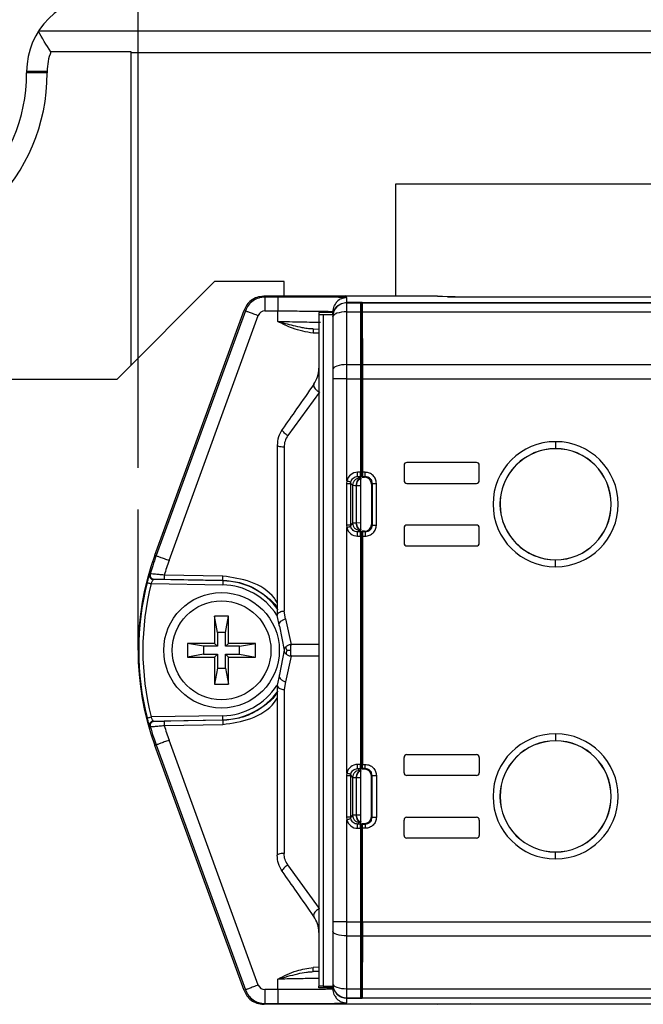
# Model space of a CAD drawing. Extents: x 74 to 1983, y 223 to 1303.
# Drawn here: x 1028 to 1103, y 667 to 785 of the extents above; entities that cross this region are included whole.
import ezdxf

# ---------------------------------------------------------------- set-up
doc = ezdxf.new("R2010")
doc.units = 0
doc.header["$LTSCALE"] = 5
doc.layers.get('0').update_dxf_attribs({"linetype": 'CONTINUOUS'})
doc.styles.add('SLDTEXTSTYLE0', font='TXT', dxfattribs={"width": 0.75})
doc.dimstyles.new('SLDDIMSTYLE1', dxfattribs={"dimtxt": 17.5, "dimasz": 30, "dimexe": 0, "dimexo": 0.0625, "dimgap": 4.375, "dimtad": 1, "dimlfac": 0.6, "dimrnd": 1e-09, "dimzin": 12, "dimtxsty": 'SLDTEXTSTYLE0', "dimblk1": 'CLOSED', "dimblk2": 'CLOSED', "dimsah": 1, "dimcen": 0.09, "dimazin": 3, "dimtfac": 1, "dimtofl": 0, "dimtmove": 0, "dimatfit": 3, "dimtolj": 1, "dimtzin": 12})
doc.dimstyles.new('SLDDIMSTYLE2', dxfattribs={"dimtxt": 17.5, "dimasz": 30, "dimexe": 0, "dimexo": 0.0625, "dimgap": 4.375, "dimtad": 1, "dimlfac": 0.6, "dimrnd": 1e-09, "dimzin": 12, "dimtxsty": 'SLDTEXTSTYLE0', "dimblk1": 'CLOSED', "dimblk2": 'CLOSED', "dimsah": 1, "dimcen": 0.09, "dimazin": 3, "dimtfac": 1, "dimtmove": 0, "dimatfit": 3, "dimtolj": 1, "dimtzin": 12})

# ---------------------------------------------------------------- blocks, each defined once
blk = doc.blocks.new('_CLOSED')
at = {"color": 0, "linetype": 'BYBLOCK'}
for p, q in [((-1, 0.166667), (0, 0)), ((-1, 0.166667), (-1, -0.166667)), ((0, 0), (-1, -0.166667)), ((0, 0), (-1, 0))]:
    blk.add_line(p, q, dxfattribs=at)
blk = doc.blocks.new('_D_1')
at = {"color": 7, "linetype": 'CONTINUOUS'}
for p, q in [((1042.52, 731.58), (1042.52, 828.47)), ((1182.52, 730.35), (1182.52, 828.47)), ((1182.52, 823.47), (1042.52, 823.47))]:
    blk.add_line(p, q, dxfattribs=at)
at = {"color": 7, "linetype": 'CONTINUOUS', "xscale": 30, "yscale": 30, "rotation": 180.0000000000009}
blk.add_blockref('_CLOSED', (1042.52, 823.47), dxfattribs=at)
at = {"color": 7, "linetype": 'CONTINUOUS', "xscale": 30, "yscale": 30}
blk.add_blockref('_CLOSED', (1182.52, 823.47), dxfattribs=at)
at = {"color": 7, "linetype": 'CONTINUOUS', "insert": (1100.39, 846.03), "char_height": 17.5, "attachment_point": 1, "style": 'SLDTEXTSTYLE0'}
blk.add_mtext('84', dxfattribs=at)
blk = doc.blocks.new('_D_2')
at = {"color": 7, "linetype": 'CONTINUOUS'}
for p, q in [((1009.18, 817), (1009.18, 828.47)), ((1042.52, 731.58), (1042.52, 828.47)), ((1009.18, 823.47), (948.16, 823.47)), ((1042.52, 823.47), (1009.18, 823.47)), ((1042.52, 823.47), (1102.52, 823.47))]:
    blk.add_line(p, q, dxfattribs=at)
at = {"color": 7, "linetype": 'CONTINUOUS', "xscale": 30, "yscale": 30}
blk.add_blockref('_CLOSED', (1009.18, 823.47), dxfattribs=at)
at = {"color": 7, "linetype": 'CONTINUOUS', "xscale": 30, "yscale": 30, "rotation": 180.0000000000009}
blk.add_blockref('_CLOSED', (1042.52, 823.47), dxfattribs=at)
at = {"color": 7, "linetype": 'CONTINUOUS', "insert": (948.16, 846.03), "char_height": 17.5, "attachment_point": 1, "style": 'SLDTEXTSTYLE0'}
blk.add_mtext('20', dxfattribs=at)

msp = doc.modelspace()

# ---------------------------------------------------------------- linework, layer by layer
at = {"color": 7, "linetype": 'CONTINUOUS'}
for p, q in [((1432.777, 783.871), (1030.593, 783.871)), ((1041.685, 781.413), (1032.089, 781.413)), ((1041.685, 743.871), (1041.685, 781.413)), ((1041.685, 781.311), (1205.851, 781.311)), ((1029.185, 779.038), (1029.185, 778.871)), ((1031.643, 779.038), (1029.185, 779.038)), ((1031.643, 778.871), (1029.185, 778.871)), ((1031.643, 779.038), (1031.643, 778.871)), ((1073.351, 765.538), (1073.351, 752.113)), ((1411.685, 765.538), (1073.351, 765.538)), ((1040.018, 742.205), (1051.685, 753.871)), ((1060.018, 753.871), (1051.685, 753.871)), ((1060.018, 752.113), (1060.018, 753.871)), ((1057.721, 752.025), (1057.565, 752.113)), ((1078.382, 752.113), (1057.565, 752.113)), ((1059.257, 752.024), (1057.721, 752.025)), ((1067.518, 751.371), (1067.518, 751.952)), ((1069.185, 751.371), (1067.518, 751.371)), ((1067.518, 751.34), (1067.518, 751.371)), ((1069.185, 751.371), (1069.177, 751.34)), ((1069.185, 751.371), (1069.185, 730.451)), ((1069.351, 751.371), (1069.185, 751.371)), ((1069.351, 751.371), (1069.351, 730.451)), ((1069.351, 751.371), (1069.359, 751.34)), ((1069.351, 751.371), (1155.685, 751.371)), ((1079.558, 752.055), (1078.382, 752.113)), ((1078.382, 752.113), (1082.275, 752.04)), ((1079.558, 752.055), (1079.851, 752.04)), ((1080.493, 752.04), (1079.558, 752.055)), ((1079.851, 752.04), (1138.518, 752.04)), ((1044.528, 721.105), (1055.216, 750.468)), ((1055.372, 750.38), (1044.693, 721.045)), ((1055.216, 750.468), (1055.372, 750.38)), ((1057.707, 750.358), (1059.243, 750.358)), ((1059.243, 749.103), (1059.243, 750.358)), ((1065.709, 750.298), (1065.851, 750.285)), ((1065.851, 750.285), (1065.851, 750.154)), ((1067.518, 751.34), (1069.177, 751.34)), ((1067.518, 750.245), (1067.518, 751.34)), ((1067.518, 750.245), (1069.164, 750.245)), ((1067.518, 743.928), (1067.518, 750.245)), ((1069.164, 750.245), (1069.144, 743.928)), ((1069.359, 751.34), (1155.677, 751.34)), ((1069.372, 750.245), (1069.392, 743.928)), ((1069.372, 750.245), (1155.664, 750.245)), ((1046.245, 720.475), (1056.923, 749.81)), ((1064.185, 750.154), (1064.185, 749.925)), ((1065.851, 750.154), (1064.185, 750.154)), ((1064.185, 749.925), (1064.185, 669.484)), ((1064.685, 749.921), (1064.685, 669.489)), ((1064.685, 749.921), (1065.851, 749.921)), ((1065.851, 749.921), (1065.851, 750.154)), ((1065.851, 749.921), (1065.851, 749.705)), ((1065.851, 749.705), (1065.851, 749.675)), ((1065.851, 749.675), (1065.851, 743.358)), ((1063.492, 748.196), (1064.185, 748.183)), ((1064.185, 747.683), (1063.488, 747.696)), ((1065.851, 743.358), (1065.851, 742.218)), ((1067.518, 743.928), (1069.144, 743.928)), ((1067.518, 742.218), (1067.518, 743.928)), ((1069.144, 743.928), (1069.141, 742.218)), ((1069.392, 743.928), (1155.644, 743.928)), ((978.351, 742.205), (1040.018, 742.205)), ((1065.851, 742.218), (1065.851, 677.191)), ((1067.518, 742.218), (1065.851, 742.218)), ((1067.518, 730), (1067.518, 742.218)), ((1067.518, 742.218), (1069.141, 742.218)), ((1069.141, 742.218), (1069.141, 731.029)), ((1069.395, 742.218), (1069.395, 731.029)), ((1069.395, 742.218), (1155.641, 742.218)), ((1064.25, 740.64), (1060.456, 735.422)), ((1092.518, 734.697), (1092.518, 733.864)), ((1092.518, 733.852), (1092.518, 733.864)), ((1074.373, 731.871), (1074.373, 730.038)), ((1083.039, 732.205), (1074.706, 732.205)), ((1083.373, 730.038), (1083.373, 731.871)), ((1069.141, 731.029), (1068.816, 731.029)), ((1068.816, 730.529), (1069.145, 730.529)), ((1069.039, 730.306), (1068.816, 730.529)), ((1069.145, 730.529), (1069.185, 730.451)), ((1069.185, 723.959), (1069.185, 730.451)), ((1069.351, 730.451), (1069.391, 730.529)), ((1069.351, 730.451), (1069.641, 730.451)), ((1069.391, 730.529), (1069.72, 730.529)), ((1069.72, 731.029), (1069.395, 731.029)), ((1069.72, 730.529), (1069.641, 730.451)), ((1067.518, 730), (1067.468, 729.696)), ((1067.468, 729.696), (1067.468, 724.713)), ((1067.983, 729.696), (1068.005, 729.886)), ((1067.983, 724.713), (1067.983, 729.696)), ((1067.983, 729.696), (1068.206, 729.473)), ((1068.206, 729.473), (1068.206, 724.936)), ((1068.651, 729.463), (1068.694, 729.463)), ((1068.694, 724.946), (1068.694, 729.463)), ((1068.694, 729.463), (1069.185, 729.455)), ((1070.475, 729.618), (1070.553, 729.696)), ((1070.475, 729.618), (1070.475, 724.792)), ((1070.553, 729.696), (1070.553, 724.713)), ((1071.053, 724.713), (1071.053, 729.696)), ((1074.706, 729.705), (1083.039, 729.705)), ((1042.518, 709.705), (1042.518, 726.578)), ((1067.468, 724.713), (1067.518, 724.41)), ((1067.518, 695), (1067.518, 724.41)), ((1068.206, 724.936), (1067.983, 724.713)), ((1068.005, 724.523), (1067.983, 724.713)), ((1068.694, 724.946), (1068.651, 724.946)), ((1069.185, 724.955), (1068.694, 724.946)), ((1070.553, 724.713), (1070.475, 724.792)), ((1074.373, 724.371), (1074.373, 722.538)), ((1083.039, 724.705), (1074.706, 724.705)), ((1083.373, 722.538), (1083.373, 724.371)), ((1068.816, 723.88), (1069.039, 724.103)), ((1069.145, 723.88), (1068.816, 723.88)), ((1068.816, 723.38), (1069.141, 723.38)), ((1069.141, 723.38), (1069.141, 696.029)), ((1069.185, 723.959), (1069.145, 723.88)), ((1069.185, 723.959), (1069.185, 695.451)), ((1069.351, 723.958), (1069.351, 695.451)), ((1069.391, 723.88), (1069.351, 723.958)), ((1069.641, 723.958), (1069.351, 723.958)), ((1069.72, 723.88), (1069.391, 723.88)), ((1069.395, 723.38), (1069.395, 696.029)), ((1069.395, 723.38), (1069.72, 723.38)), ((1069.641, 723.958), (1069.72, 723.88)), ((1074.706, 722.205), (1083.039, 722.205)), ((1044.528, 721.105), (1044.693, 721.045)), ((1092.518, 720.557), (1092.518, 720.545)), ((1092.518, 719.712), (1092.518, 720.545)), ((1043.983, 718.862), (1043.889, 718.823)), ((1052.669, 718.591), (1045.661, 718.713)), ((1044.085, 717.691), (1052.655, 717.541)), ((1044.361, 718.186), (1044.455, 718.224)), ((1052.664, 718.041), (1044.361, 718.186)), ((1045.657, 718.213), (1052.664, 718.091)), ((1052.664, 718.041), (1052.655, 717.541)), ((1052.664, 718.041), (1052.664, 718.091)), ((1052.035, 711.854), (1051.685, 713.779)), ((1051.685, 713.779), (1051.685, 710.538)), ((1053.351, 713.779), (1051.685, 713.779)), ((1053.001, 711.854), (1053.351, 713.779)), ((1053.351, 710.538), (1053.351, 713.779)), ((1059.441, 712.589), (1059.185, 713.871)), ((1060.196, 713.48), (1060.004, 714.406)), ((1059.441, 712.589), (1060.018, 709.705)), ((1060.196, 713.48), (1060.838, 710.393)), ((1052.035, 711.854), (1052.035, 710.188)), ((1053.001, 711.854), (1052.035, 711.854)), ((1053.001, 710.188), (1053.001, 711.854)), ((1050.368, 710.188), (1048.444, 710.538)), ((1051.685, 710.538), (1048.444, 710.538)), ((1048.444, 710.538), (1048.444, 708.871)), ((1052.035, 710.188), (1050.368, 710.188)), ((1050.368, 710.188), (1050.368, 709.222)), ((1052.035, 710.188), (1051.685, 710.538)), ((1053.001, 710.188), (1053.351, 710.538)), ((1054.668, 710.188), (1053.001, 710.188)), ((1056.592, 710.538), (1053.351, 710.538)), ((1054.668, 710.188), (1056.592, 710.538)), ((1054.668, 709.222), (1054.668, 710.188)), ((1056.592, 708.871), (1056.592, 710.538)), ((1050.368, 709.222), (1048.444, 708.871)), ((1050.368, 709.222), (1052.035, 709.222)), ((1052.035, 709.222), (1051.685, 708.871)), ((1052.035, 709.222), (1052.035, 707.555)), ((1053.001, 707.555), (1053.001, 709.222)), ((1053.001, 709.222), (1053.351, 708.871)), ((1053.001, 709.222), (1054.668, 709.222)), ((1054.668, 709.222), (1056.592, 708.871)), ((1060.018, 709.705), (1059.441, 706.82)), ((1060.838, 709.017), (1060.196, 705.93)), ((1048.444, 708.871), (1051.685, 708.871)), ((1051.685, 708.871), (1051.685, 705.631)), ((1053.351, 705.631), (1053.351, 708.871)), ((1053.351, 708.871), (1056.592, 708.871)), ((1052.035, 707.555), (1051.685, 705.631)), ((1052.035, 707.555), (1053.001, 707.555)), ((1053.001, 707.555), (1053.351, 705.631)), ((1059.441, 706.82), (1059.185, 705.538)), ((1051.685, 705.631), (1053.351, 705.631)), ((1060.196, 705.93), (1060.004, 705.003)), ((1052.655, 701.868), (1044.085, 701.719)), ((1052.664, 701.368), (1052.655, 701.868)), ((1044.361, 701.223), (1052.664, 701.368)), ((1044.455, 701.185), (1044.361, 701.223)), ((1052.664, 701.318), (1045.657, 701.196)), ((1045.661, 700.696), (1052.669, 700.818)), ((1052.664, 701.368), (1052.664, 701.318)), ((1043.889, 700.586), (1043.983, 700.547)), ((1092.518, 699.697), (1092.518, 698.864)), ((1044.528, 698.304), (1044.693, 698.364)), ((1055.216, 668.941), (1044.528, 698.304)), ((1044.693, 698.364), (1055.372, 669.03)), ((1056.923, 669.6), (1046.245, 698.934)), ((1092.518, 698.852), (1092.518, 698.864)), ((1074.706, 697.205), (1083.039, 697.205)), ((1069.141, 696.029), (1068.816, 696.029)), ((1069.395, 696.029), (1069.72, 696.029)), ((1074.373, 695.038), (1074.373, 696.871)), ((1083.373, 696.871), (1083.373, 695.038)), ((1067.518, 695), (1067.468, 694.696)), ((1067.983, 694.696), (1068.005, 694.886)), ((1068.816, 695.529), (1069.145, 695.529)), ((1069.039, 695.306), (1068.816, 695.529)), ((1069.145, 695.529), (1069.185, 695.451)), ((1069.185, 688.959), (1069.185, 695.451)), ((1069.391, 695.529), (1069.351, 695.451)), ((1069.641, 695.451), (1069.351, 695.451)), ((1069.72, 695.529), (1069.391, 695.529)), ((1069.641, 695.451), (1069.72, 695.529)), ((1067.468, 694.696), (1067.468, 689.713)), ((1067.983, 689.713), (1067.983, 694.696)), ((1067.983, 694.696), (1068.206, 694.473)), ((1068.206, 694.473), (1068.206, 689.936)), ((1068.651, 694.463), (1068.694, 694.463)), ((1068.694, 689.946), (1068.694, 694.463)), ((1068.694, 694.463), (1069.185, 694.455)), ((1070.553, 694.696), (1070.475, 694.618)), ((1070.475, 689.792), (1070.475, 694.618)), ((1070.553, 689.713), (1070.553, 694.696)), ((1071.053, 694.696), (1071.053, 689.713)), ((1083.039, 694.705), (1074.706, 694.705)), ((1067.468, 689.713), (1067.518, 689.41)), ((1067.518, 677.191), (1067.518, 689.41)), ((1068.206, 689.936), (1067.983, 689.713)), ((1068.005, 689.523), (1067.983, 689.713)), ((1068.694, 689.946), (1068.651, 689.946)), ((1069.185, 689.955), (1068.694, 689.946)), ((1068.816, 688.88), (1069.039, 689.103)), ((1069.145, 688.88), (1068.816, 688.88)), ((1069.185, 688.959), (1069.145, 688.88)), ((1069.185, 688.959), (1069.185, 668.038)), ((1069.351, 688.958), (1069.391, 688.88)), ((1069.351, 688.958), (1069.351, 668.038)), ((1069.351, 688.958), (1069.641, 688.958)), ((1069.391, 688.88), (1069.72, 688.88)), ((1069.72, 688.88), (1069.641, 688.958)), ((1070.475, 689.792), (1070.553, 689.713)), ((1074.373, 687.538), (1074.373, 689.371)), ((1074.706, 689.705), (1083.039, 689.705)), ((1083.373, 689.371), (1083.373, 687.538)), ((1068.816, 688.38), (1069.141, 688.38)), ((1069.141, 688.38), (1069.141, 677.191)), ((1069.395, 677.191), (1069.395, 688.38)), ((1069.72, 688.38), (1069.395, 688.38)), ((1083.039, 687.205), (1074.706, 687.205)), ((1092.518, 685.557), (1092.518, 685.545)), ((1092.518, 684.712), (1092.518, 685.545)), ((1064.25, 678.769), (1060.456, 683.987)), ((1067.518, 677.191), (1065.851, 677.191)), ((1065.851, 677.191), (1065.851, 676.051)), ((1067.518, 677.191), (1069.141, 677.191)), ((1067.518, 675.481), (1067.518, 677.191)), ((1069.141, 677.191), (1069.144, 675.481)), ((1069.395, 677.191), (1155.641, 677.191)), ((1065.851, 676.051), (1065.851, 669.735)), ((1067.518, 675.481), (1069.144, 675.481)), ((1067.518, 669.165), (1067.518, 675.481)), ((1069.144, 675.481), (1069.164, 669.165)), ((1069.392, 675.481), (1069.372, 669.165)), ((1069.392, 675.481), (1155.644, 675.481)), ((1064.185, 671.726), (1063.488, 671.714)), ((1064.185, 671.226), (1063.492, 671.214)), ((1059.243, 669.051), (1059.243, 670.306)), ((1055.372, 669.03), (1055.216, 668.941)), ((1059.243, 669.051), (1057.707, 669.051)), ((1064.185, 669.255), (1064.185, 669.484)), ((1065.851, 669.255), (1064.185, 669.255)), ((1064.685, 669.489), (1065.851, 669.489)), ((1065.851, 669.124), (1065.709, 669.112)), ((1065.851, 669.735), (1065.851, 669.704)), ((1065.851, 669.704), (1065.851, 669.489)), ((1065.851, 669.255), (1065.851, 669.489)), ((1065.851, 669.255), (1065.851, 669.124)), ((1067.518, 669.165), (1069.164, 669.165)), ((1067.518, 668.069), (1067.518, 669.165)), ((1069.372, 669.165), (1155.664, 669.165)), ((1067.518, 668.069), (1069.177, 668.069)), ((1067.518, 668.038), (1067.518, 668.069)), ((1067.518, 668.038), (1069.185, 668.038)), ((1067.518, 667.458), (1067.518, 668.038)), ((1069.177, 668.069), (1069.185, 668.038)), ((1069.185, 668.038), (1069.351, 668.038)), ((1069.359, 668.069), (1069.351, 668.038)), ((1155.685, 668.038), (1069.351, 668.038)), ((1069.359, 668.069), (1155.677, 668.069)), ((1057.565, 667.296), (1057.721, 667.385)), ((1078.382, 667.296), (1057.565, 667.296)), ((1057.721, 667.385), (1059.257, 667.385)), ((1082.275, 667.369), (1078.382, 667.296)), ((1078.382, 667.296), (1079.558, 667.354)), ((1079.558, 667.354), (1079.851, 667.369)), ((1079.558, 667.354), (1080.493, 667.369)), ((1079.851, 667.369), (1138.518, 667.369))]:
    msp.add_line(p, q, dxfattribs=at)
at = {"color": 7, "linetype": 'CONTINUOUS', "flags": 128}
for points in [[(1068.035, 752.113), (1067.313, 752.185), (1065.335, 752.113)], [(1067.518, 750.245), (1067.193, 750.234), (1066.88, 750.201), (1066.592, 750.149), (1066.34, 750.078), (1066.132, 749.991), (1065.978, 749.893), (1065.883, 749.786), (1065.851, 749.675)], [(1067.518, 743.928), (1067.193, 743.917), (1066.88, 743.885), (1066.592, 743.832), (1066.34, 743.761), (1066.132, 743.675), (1065.978, 743.576), (1065.883, 743.469), (1065.851, 743.358)], [(1064.185, 710.395), (1064.147, 710.395), (1063.045, 710.394), (1061.941, 710.393), (1060.838, 710.393)], [(1064.185, 709.015), (1064.147, 709.015), (1063.045, 709.015), (1061.941, 709.016), (1060.838, 709.017)], [(1067.518, 675.481), (1067.193, 675.492), (1066.88, 675.525), (1066.592, 675.577), (1066.34, 675.648), (1066.132, 675.734), (1065.978, 675.833), (1065.883, 675.94), (1065.851, 676.051)], [(1065.851, 669.735), (1065.883, 669.624), (1065.978, 669.517), (1066.132, 669.418), (1066.34, 669.332), (1066.592, 669.261), (1066.88, 669.208), (1067.193, 669.176), (1067.518, 669.165)]]:
    msp.add_lwpolyline(points, dxfattribs=at)
at = {"color": 7, "linetype": 'CONTINUOUS'}
for radius in [6.917, 5.917]:
    msp.add_circle((1052.518, 709.705), radius, dxfattribs=at)
for centre, radius, start, end in [((1038.185, 779.038), 9, 90, 180), ((1038.185, 779.038), 6.542, 158.71145, 180), ((1009.185, 778.871), 22.458, 180, 0), ((1009.185, 778.871), 20, 180, 0), ((1057.708, 749.523), 0.835, 90.07912, 159.89957), ((1067.518, 749.674), 1.666, 89.98255, 179.98254), ((1092.518, 727.205), 7.493, 90, 180), ((1092.518, 727.205), 6.659, 90, 180), ((1092.518, 727.205), 6.648, 90, 228.7755), ((1092.518, 727.205), 7.493, 270, 90), ((1092.518, 727.205), 6.659, 270, 90), ((1092.518, 727.205), 6.648, 270, 90), ((1074.706, 731.871), 0.333, 90, 180), ((1083.039, 731.871), 0.333, 0, 90), ((1068.819, 729.693), 1.337, 90.12499, 166.71738), ((1074.706, 730.038), 0.333, 180, 270), ((1083.039, 730.038), 0.333, 270, 0), ((1092.518, 727.205), 7.493, 180, 270), ((1092.518, 727.205), 6.659, 180, 270), ((1068.819, 724.717), 1.337, 193.28034, 269.87729), ((1074.706, 724.371), 0.333, 90, 180), ((1083.039, 724.371), 0.333, 0, 90), ((1074.706, 722.538), 0.333, 180, 270), ((1083.039, 722.538), 0.333, 270, 0), ((1092.518, 727.205), 6.648, 228.7755, 270), ((1075.851, 709.705), 33.333, 160, 200), ((1075.838, 709.703), 31.493, 159.99734, 163.37506), ((1075.851, 709.705), 33.255, 165.88822, 194.11178), ((1075.851, 709.705), 32.755, 165.88822, 194.11178), ((1052.518, 709.705), 7.838, 32.61612, 89), ((1052.518, 709.705), 8.338, 35.39214, 89), ((1052.518, 709.705), 7.838, 271, 327.49447), ((1052.518, 709.705), 8.338, 271, 324.53614), ((1075.838, 709.707), 31.493, 196.62494, 200.00266), ((1092.518, 692.205), 7.493, 90, 180), ((1092.518, 692.205), 7.493, 270, 90), ((1092.518, 692.205), 6.659, 90, 270), ((1092.518, 692.205), 6.648, 90, 270), ((1092.518, 692.205), 6.659, 270, 90), ((1092.518, 692.205), 6.648, 270, 90), ((1074.706, 696.871), 0.333, 90, 180), ((1083.039, 696.871), 0.333, 0, 90), ((1068.819, 694.693), 1.337, 90.12499, 166.71738), ((1074.706, 695.038), 0.333, 180, 270), ((1083.039, 695.038), 0.333, 270, 0), ((1092.518, 692.205), 7.493, 180, 270), ((1068.819, 689.717), 1.337, 193.28034, 269.87729), ((1074.706, 689.371), 0.333, 90, 180), ((1083.039, 689.371), 0.333, 0, 90), ((1074.706, 687.538), 0.333, 180, 270), ((1083.039, 687.538), 0.333, 270, 0), ((1057.708, 669.887), 0.835, 200.10955, 269.91176), ((1067.518, 669.735), 1.666, 180.01746, 270.01745)]:
    msp.add_arc(centre, radius, start, end, dxfattribs=at)
for centre, major_axis in [((1069.641, 729.617), (-0.589, -0.589)), ((1069.641, 724.792), (-0.589, 0.589)), ((1069.641, 694.617), (-0.589, -0.589)), ((1069.641, 689.792), (-0.589, 0.589))]:
    msp.add_ellipse(centre, major_axis=major_axis, ratio=0.9996955, start_param=2.3563468, end_param=3.9268385, dxfattribs=at)
for points in [[(1032.089, 781.413), (1031.529, 782.232), (1031.042, 783.052), (1030.593, 783.871)], [(1057.721, 752.025), (1057.466, 752.002), (1056.957, 751.957), (1056.267, 751.601), (1055.697, 751.075), (1055.48, 750.611), (1055.372, 750.38)], [(1057.721, 752.025), (1057.719, 751.998), (1057.715, 751.945), (1057.711, 751.558), (1057.707, 751.009), (1057.707, 750.575), (1057.707, 750.358)], [(1059.257, 752.024), (1059.256, 751.998), (1059.252, 751.944), (1059.247, 751.558), (1059.244, 751.009), (1059.243, 750.575), (1059.243, 750.358)], [(1065.851, 749.705), (1065.876, 749.923), (1065.927, 750.36), (1066.312, 750.911), (1066.863, 751.296), (1067.3, 751.346), (1067.518, 751.371)], [(1055.372, 750.38), (1055.398, 750.37), (1055.45, 750.349), (1055.809, 750.217), (1056.318, 750.03), (1056.722, 749.883), (1056.923, 749.81)], [(1069.177, 751.34), (1069.176, 751.32), (1069.174, 751.28), (1069.17, 751.04), (1069.167, 750.695), (1069.165, 750.395), (1069.164, 750.245)], [(1069.039, 730.306), (1068.93, 730.294), (1068.712, 730.269), (1068.436, 730.076), (1068.244, 729.801), (1068.219, 729.582), (1068.206, 729.473)], [(1068.694, 729.463), (1068.703, 729.569), (1068.722, 729.781), (1068.852, 730.051), (1069.039, 730.245), (1069.188, 730.279), (1069.262, 730.295)], [(1068.816, 730.529), (1068.816, 730.538), (1068.816, 730.555), (1068.816, 730.671), (1068.816, 730.835), (1068.816, 730.965), (1068.816, 731.029)], [(1069.145, 730.529), (1069.145, 730.538), (1069.144, 730.555), (1069.143, 730.671), (1069.142, 730.835), (1069.141, 730.965), (1069.141, 731.029)], [(1069.72, 730.529), (1069.72, 730.538), (1069.72, 730.555), (1069.72, 730.671), (1069.72, 730.835), (1069.72, 730.965), (1069.72, 731.029)], [(1067.468, 729.696), (1067.534, 729.696), (1067.667, 729.696), (1067.836, 729.696), (1067.957, 729.696), (1067.974, 729.696), (1067.983, 729.696)], [(1068.206, 729.473), (1068.229, 729.472), (1068.276, 729.468), (1068.526, 729.465), (1068.651, 729.463)], [(1070.553, 729.696), (1070.562, 729.696), (1070.579, 729.696), (1070.695, 729.696), (1070.859, 729.696), (1070.988, 729.696), (1071.053, 729.696)], [(1067.983, 724.713), (1067.974, 724.713), (1067.957, 724.713), (1067.836, 724.713), (1067.667, 724.713), (1067.534, 724.713), (1067.468, 724.713)], [(1068.651, 724.946), (1068.526, 724.944), (1068.276, 724.941), (1068.229, 724.938), (1068.206, 724.936)], [(1068.206, 724.936), (1068.219, 724.827), (1068.244, 724.609), (1068.436, 724.333), (1068.712, 724.141), (1068.93, 724.116), (1069.039, 724.103)], [(1069.262, 724.114), (1069.188, 724.131), (1069.039, 724.164), (1068.852, 724.359), (1068.722, 724.629), (1068.703, 724.84), (1068.694, 724.946)], [(1070.553, 724.713), (1070.562, 724.713), (1070.579, 724.713), (1070.695, 724.713), (1070.859, 724.713), (1070.988, 724.713), (1071.053, 724.713)], [(1068.816, 723.38), (1068.816, 723.445), (1068.816, 723.574), (1068.816, 723.738), (1068.816, 723.854), (1068.816, 723.871), (1068.816, 723.88)], [(1069.141, 723.38), (1069.141, 723.445), (1069.142, 723.574), (1069.143, 723.738), (1069.144, 723.854), (1069.145, 723.871), (1069.145, 723.88)], [(1069.72, 723.88), (1069.72, 723.871), (1069.72, 723.854), (1069.72, 723.738), (1069.72, 723.574), (1069.72, 723.445), (1069.72, 723.38)], [(1044.693, 721.045), (1044.719, 721.035), (1044.772, 721.015), (1045.131, 720.882), (1045.64, 720.696), (1046.043, 720.549), (1046.245, 720.475)], [(1043.889, 718.823), (1043.881, 718.786), (1043.865, 718.711), (1043.874, 718.596), (1043.907, 718.485), (1043.965, 718.386), (1044.044, 718.301), (1044.139, 718.238), (1044.247, 718.196), (1044.323, 718.189), (1044.361, 718.186)], [(1043.983, 718.862), (1043.975, 718.825), (1043.959, 718.75), (1043.968, 718.634), (1044.001, 718.524), (1044.058, 718.424), (1044.137, 718.34), (1044.233, 718.276), (1044.341, 718.234), (1044.417, 718.227), (1044.455, 718.224)], [(1045.661, 718.713), (1045.66, 718.648), (1045.658, 718.518), (1045.656, 718.353), (1045.656, 718.237), (1045.657, 718.221), (1045.657, 718.213)], [(1052.664, 718.091), (1052.664, 718.099), (1052.663, 718.115), (1052.664, 718.231), (1052.666, 718.396), (1052.668, 718.526), (1052.669, 718.591)], [(1043.6, 717.813), (1043.609, 717.811), (1043.625, 717.806), (1043.738, 717.778), (1043.897, 717.738), (1044.022, 717.707), (1044.085, 717.691)], [(1043.6, 701.597), (1043.609, 701.599), (1043.625, 701.603), (1043.738, 701.631), (1043.897, 701.671), (1044.022, 701.703), (1044.085, 701.719)], [(1044.361, 701.223), (1044.323, 701.22), (1044.247, 701.214), (1044.139, 701.172), (1044.044, 701.108), (1043.965, 701.024), (1043.907, 700.924), (1043.874, 700.814), (1043.865, 700.698), (1043.881, 700.624), (1043.889, 700.586)], [(1044.455, 701.185), (1044.417, 701.182), (1044.341, 701.176), (1044.233, 701.133), (1044.137, 701.069), (1044.058, 700.985), (1044.001, 700.885), (1043.968, 700.775), (1043.959, 700.659), (1043.975, 700.585), (1043.983, 700.547)], [(1045.657, 701.196), (1045.657, 701.188), (1045.656, 701.172), (1045.656, 701.056), (1045.658, 700.892), (1045.66, 700.761), (1045.661, 700.696)], [(1052.664, 701.318), (1052.664, 701.31), (1052.663, 701.294), (1052.664, 701.178), (1052.666, 701.013), (1052.668, 700.883), (1052.669, 700.818)], [(1046.245, 698.934), (1046.043, 698.861), (1045.64, 698.714), (1045.131, 698.527), (1044.772, 698.395), (1044.719, 698.374), (1044.693, 698.364)], [(1068.816, 695.529), (1068.816, 695.538), (1068.816, 695.555), (1068.816, 695.671), (1068.816, 695.835), (1068.816, 695.965), (1068.816, 696.029)], [(1069.145, 695.529), (1069.145, 695.538), (1069.144, 695.555), (1069.143, 695.671), (1069.142, 695.835), (1069.141, 695.965), (1069.141, 696.029)], [(1069.72, 695.529), (1069.72, 695.538), (1069.72, 695.555), (1069.72, 695.671), (1069.72, 695.835), (1069.72, 695.965), (1069.72, 696.029)], [(1069.039, 695.306), (1068.93, 695.294), (1068.712, 695.269), (1068.436, 695.076), (1068.244, 694.801), (1068.219, 694.582), (1068.206, 694.473)], [(1068.694, 694.463), (1068.703, 694.569), (1068.722, 694.781), (1068.852, 695.051), (1069.039, 695.245), (1069.188, 695.279), (1069.262, 695.295)], [(1067.468, 694.696), (1067.534, 694.696), (1067.667, 694.696), (1067.836, 694.696), (1067.957, 694.696), (1067.974, 694.696), (1067.983, 694.696)], [(1068.206, 694.473), (1068.229, 694.472), (1068.276, 694.468), (1068.526, 694.465), (1068.651, 694.463)], [(1070.553, 694.696), (1070.562, 694.696), (1070.579, 694.696), (1070.695, 694.696), (1070.859, 694.696), (1070.988, 694.696), (1071.053, 694.696)], [(1067.983, 689.713), (1067.974, 689.713), (1067.957, 689.713), (1067.836, 689.713), (1067.667, 689.713), (1067.534, 689.713), (1067.468, 689.713)], [(1068.651, 689.946), (1068.526, 689.944), (1068.276, 689.941), (1068.229, 689.938), (1068.206, 689.936)], [(1068.206, 689.936), (1068.219, 689.827), (1068.244, 689.609), (1068.436, 689.333), (1068.712, 689.141), (1068.93, 689.116), (1069.039, 689.103)], [(1069.262, 689.114), (1069.188, 689.131), (1069.039, 689.164), (1068.852, 689.359), (1068.722, 689.629), (1068.703, 689.84), (1068.694, 689.946)], [(1068.816, 688.38), (1068.816, 688.445), (1068.816, 688.574), (1068.816, 688.738), (1068.816, 688.854), (1068.816, 688.871), (1068.816, 688.88)], [(1069.141, 688.38), (1069.141, 688.445), (1069.142, 688.574), (1069.143, 688.738), (1069.144, 688.854), (1069.145, 688.871), (1069.145, 688.88)], [(1069.72, 688.88), (1069.72, 688.871), (1069.72, 688.854), (1069.72, 688.738), (1069.72, 688.574), (1069.72, 688.445), (1069.72, 688.38)], [(1070.553, 689.713), (1070.562, 689.713), (1070.579, 689.713), (1070.695, 689.713), (1070.859, 689.713), (1070.988, 689.713), (1071.053, 689.713)], [(1056.923, 669.6), (1056.722, 669.526), (1056.318, 669.379), (1055.809, 669.193), (1055.45, 669.06), (1055.398, 669.04), (1055.372, 669.03)], [(1055.372, 669.03), (1055.48, 668.798), (1055.697, 668.335), (1056.267, 667.809), (1056.957, 667.452), (1057.466, 667.407), (1057.721, 667.385)], [(1057.707, 669.051), (1057.707, 668.834), (1057.707, 668.4), (1057.711, 667.851), (1057.715, 667.465), (1057.719, 667.411), (1057.721, 667.385)], [(1059.243, 669.051), (1059.243, 668.834), (1059.244, 668.4), (1059.247, 667.851), (1059.252, 667.465), (1059.256, 667.412), (1059.257, 667.385)], [(1065.851, 669.704), (1065.876, 669.486), (1065.927, 669.049), (1066.312, 668.499), (1066.863, 668.113), (1067.3, 668.063), (1067.518, 668.038)], [(1069.164, 669.165), (1069.165, 669.015), (1069.167, 668.714), (1069.17, 668.369), (1069.174, 668.129), (1069.176, 668.089), (1069.177, 668.069)]]:
    msp.add_open_spline(points, degree=3, dxfattribs=at)
for points, knots in [([(1057.565, 752.113), (1057.291, 752.087), (1056.756, 752.036), (1056.059, 751.652), (1055.517, 751.124), (1055.314, 750.683), (1055.216, 750.468)], [0, 0, 0, 0, 0.26850548, 0.52468035, 0.76851467, 1, 1, 1, 1]), ([(1067.518, 751.952), (1067.362, 751.962), (1067.051, 751.984), (1064.838, 752.007), (1062.116, 752.022), (1060.21, 752.023), (1059.257, 752.024)], [0, 0, 0, 0, 0.2801452, 0.5592598, 0.7796979, 1, 1, 1, 1]), ([(1067.518, 751.952), (1067.301, 751.926), (1066.868, 751.874), (1066.337, 751.53), (1066.146, 751.195), (1066.063, 751.05)], [0, 0, 0, 0, 0.3617243, 0.7234485, 1, 1, 1, 1]), ([(1059.243, 750.358), (1059.932, 750.357), (1061.427, 750.354), (1063.166, 750.342), (1064.403, 750.329), (1065.172, 750.317), (1065.631, 750.306), (1065.695, 750.299), (1065.709, 750.298)], [0, 0, 0, 0, 0.2238854, 0.4859796, 0.632039, 0.7877361, 0.9530643, 1, 1, 1, 1]), ([(1066.063, 751.05), (1066.033, 751.008), (1065.875, 750.79), (1065.862, 750.511), (1065.851, 750.285)], [0, 0, 0, 0, 0.19058707, 1, 1, 1, 1]), ([(1069.359, 751.34), (1069.361, 751.317), (1069.364, 751.269), (1069.368, 750.991), (1069.371, 750.638), (1069.372, 750.374), (1069.372, 750.245)], [0, 0, 0, 0, 0.2745036, 0.5613543, 0.7855031, 1, 1, 1, 1]), ([(1063.492, 748.196), (1063.356, 748.202), (1063.111, 748.213), (1062.674, 748.26), (1062.02, 748.367), (1060.849, 748.64), (1059.872, 748.922), (1059.243, 749.103)], [0, 0, 0, 0, 0.0947246, 0.1704323, 0.3069995, 0.5530743, 1, 1, 1, 1]), ([(1063.488, 747.696), (1062.649, 747.849), (1061.166, 748.121), (1059.825, 748.806), (1059.243, 749.103)], [0, 0, 0, 0, 0.56563901, 1, 1, 1, 1]), ([(1059.243, 749.103), (1060.195, 749.084), (1062.098, 749.047), (1063.878, 749.012), (1064.361, 749.003), (1064.373, 749.002)], [0, 0, 0, 0, 0.49417616, 0.98825958, 1, 1, 1, 1]), ([(1064.185, 749.925), (1064.192, 749.925), (1064.207, 749.923), (1064.323, 749.922), (1064.488, 749.921), (1064.619, 749.921), (1064.685, 749.921)], [0, 0, 0, 0, 0.25, 0.5000001, 0.7500001, 1, 1, 1, 1]), ([(1063.492, 748.196), (1063.493, 748.187), (1063.494, 748.168), (1063.493, 748.033), (1063.491, 747.865), (1063.489, 747.751), (1063.488, 747.696)], [0, 0, 0, 0, 0.2702633, 0.5624289, 0.7897345, 1, 1, 1, 1]), ([(1063.582, 741.584), (1063.752, 741.88), (1064.12, 742.519), (1064.162, 743.154), (1064.185, 743.496)], [0, 0, 0, 0, 0.4621874, 1, 1, 1, 1]), ([(1069.392, 743.928), (1069.393, 743.616), (1069.395, 743.058), (1069.395, 742.475), (1069.395, 742.218)], [0, 0, 0, 0, 0.5600005, 1, 1, 1, 1]), ([(1063.582, 741.584), (1062.898, 740.607), (1061.677, 738.863), (1060.365, 736.989), (1059.788, 736.165)], [0, 0, 0, 0, 0.5601193, 1, 1, 1, 1]), ([(1063.582, 741.584), (1063.564, 741.543), (1063.525, 741.456), (1063.574, 741.263), (1063.72, 741.034), (1063.961, 740.802), (1064.157, 740.692), (1064.25, 740.64)], [0, 0, 0, 0, 0.17241789, 0.36427273, 0.56524568, 0.79490704, 1, 1, 1, 1]), ([(1059.788, 736.165), (1059.614, 735.871), (1059.266, 735.281), (1059.212, 734.596), (1059.185, 734.253)], [0, 0, 0, 0, 0.4990266, 1, 1, 1, 1]), ([(1060.456, 735.422), (1060.386, 735.469), (1060.239, 735.568), (1060.036, 735.74), (1059.866, 735.919), (1059.766, 736.077), (1059.781, 736.137), (1059.788, 736.165)], [0, 0, 0, 0, 0.1745175, 0.3656327, 0.5643866, 0.7926625, 1, 1, 1, 1]), ([(1060.456, 735.422), (1060.326, 735.21), (1060.066, 734.786), (1060.024, 734.289), (1060.004, 734.041)], [0, 0, 0, 0, 0.50128666, 1, 1, 1, 1]), ([(1060.004, 734.041), (1059.887, 734.045), (1059.645, 734.054), (1059.371, 734.112), (1059.211, 734.183), (1059.193, 734.23), (1059.185, 734.253)], [0, 0, 0, 0, 0.2704836, 0.5623752, 0.7895174, 1, 1, 1, 1]), ([(1059.185, 734.253), (1059.185, 732.243), (1059.185, 728.226), (1059.185, 722.571), (1059.185, 717.697), (1059.185, 715.147), (1059.185, 713.871)], [0, 0, 0, 0, 0.28139952, 0.5623526, 0.78096839, 1, 1, 1, 1]), ([(1060.004, 734.041), (1060.004, 732.325), (1060.004, 728.894), (1060.004, 723.651), (1060.004, 718.646), (1060.004, 715.82), (1060.004, 714.406)], [0, 0, 0, 0, 0.25, 0.5, 0.75, 1, 1, 1, 1]), ([(1068.005, 729.886), (1068.034, 729.973), (1068.093, 730.148), (1068.285, 730.356), (1068.532, 730.501), (1068.721, 730.52), (1068.816, 730.529)], [0, 0, 0, 0, 0.2450646, 0.493395, 0.7450284, 1, 1, 1, 1]), ([(1068.651, 729.463), (1068.661, 729.572), (1068.682, 729.788), (1068.822, 730.063), (1069.024, 730.254), (1069.182, 730.283), (1069.262, 730.297)], [0, 0, 0, 0, 0.2501614, 0.5, 0.7498386, 1, 1, 1, 1]), ([(1069.185, 730.299), (1069.148, 730.3), (1069.06, 730.302), (1069.047, 730.305), (1069.039, 730.306)], [0, 0, 0, 0, 0.4146488, 1, 1, 1, 1]), ([(1069.395, 731.029), (1069.395, 730.959), (1069.395, 730.813), (1069.394, 730.647), (1069.392, 730.548), (1069.391, 730.536), (1069.391, 730.529)], [0, 0, 0, 0, 0.2704772, 0.5623663, 0.7895123, 1, 1, 1, 1]), ([(1071.053, 729.696), (1071.033, 729.871), (1071.004, 730.135), (1070.834, 730.444), (1070.613, 730.711), (1070.242, 730.966), (1069.894, 731.008), (1069.72, 731.029)], [0, 0, 0, 0, 0.2501539, 0.3775627, 0.5007635, 0.7503661, 1, 1, 1, 1]), ([(1069.72, 730.529), (1069.829, 730.517), (1070.047, 730.492), (1070.323, 730.299), (1070.516, 730.024), (1070.541, 729.805), (1070.553, 729.696)], [0, 0, 0, 0, 0.2500245, 0.4999998, 0.7499751, 1, 1, 1, 1]), ([(1067.518, 730), (1067.581, 729.985), (1067.707, 729.956), (1067.867, 729.918), (1067.979, 729.892), (1067.996, 729.888), (1068.005, 729.886)], [0, 0, 0, 0, 0.2501573, 0.5, 0.7498427, 1, 1, 1, 1]), ([(1068.005, 724.523), (1067.996, 724.521), (1067.979, 724.517), (1067.867, 724.491), (1067.707, 724.454), (1067.581, 724.424), (1067.518, 724.41)], [0, 0, 0, 0, 0.2501575, 0.5, 0.7498425, 1, 1, 1, 1]), ([(1068.816, 723.88), (1068.721, 723.889), (1068.532, 723.908), (1068.285, 724.053), (1068.093, 724.261), (1068.034, 724.436), (1068.005, 724.523)], [0, 0, 0, 0, 0.25497164, 0.50660496, 0.75493542, 1, 1, 1, 1]), ([(1069.262, 724.113), (1069.182, 724.127), (1069.024, 724.155), (1068.822, 724.346), (1068.682, 724.621), (1068.661, 724.838), (1068.651, 724.946)], [0, 0, 0, 0, 0.2501616, 0.5, 0.7498384, 1, 1, 1, 1]), ([(1069.72, 723.38), (1069.895, 723.4), (1070.158, 723.429), (1070.468, 723.599), (1070.735, 723.82), (1070.99, 724.191), (1071.032, 724.539), (1071.053, 724.713)], [0, 0, 0, 0, 0.2501539, 0.3775627, 0.5007635, 0.7503661, 1, 1, 1, 1]), ([(1070.553, 724.713), (1070.541, 724.604), (1070.516, 724.386), (1070.323, 724.11), (1070.047, 723.917), (1069.829, 723.892), (1069.72, 723.88)], [0, 0, 0, 0, 0.2500245, 0.4999998, 0.7499751, 1, 1, 1, 1]), ([(1069.039, 724.103), (1069.051, 724.105), (1069.068, 724.108), (1069.16, 724.11), (1069.185, 724.111)], [0, 0, 0, 0, 0.7292047, 1, 1, 1, 1]), ([(1069.391, 723.88), (1069.391, 723.87), (1069.393, 723.85), (1069.394, 723.714), (1069.395, 723.548), (1069.395, 723.434), (1069.395, 723.38)], [0, 0, 0, 0, 0.2704865, 0.5623784, 0.7895198, 1, 1, 1, 1]), ([(1044.693, 721.045), (1044.551, 720.641), (1044.296, 719.919), (1044.079, 719.185), (1043.983, 718.862)], [0, 0, 0, 0, 0.5599943, 1, 1, 1, 1]), ([(1043.889, 718.823), (1043.887, 718.819), (1043.882, 718.81), (1043.854, 718.726), (1043.795, 718.536), (1043.7, 718.201), (1043.634, 717.942), (1043.6, 717.813)], [0, 0, 0, 0, 0.12421408, 0.24909141, 0.4984557, 0.74902036, 1, 1, 1, 1]), ([(1045.661, 718.713), (1045.448, 718.733), (1045.021, 718.774), (1044.47, 718.824), (1044.075, 718.857), (1044.014, 718.861), (1043.983, 718.862)], [0, 0, 0, 0, 0.2477313, 0.497066, 0.7481112, 1, 1, 1, 1]), ([(1059.185, 715.424), (1059.077, 715.596), (1058.36, 716.737), (1056.065, 718.118), (1053.801, 718.433), (1052.669, 718.591)], [0, 0, 0, 0, 0.0813413, 0.5404196, 1, 1, 1, 1]), ([(1044.085, 717.691), (1044.117, 717.754), (1044.18, 717.881), (1044.257, 718.019), (1044.306, 718.105), (1044.335, 718.152), (1044.354, 718.18), (1044.359, 718.184), (1044.361, 718.186)], [0, 0, 0, 0, 0.2561728, 0.5103489, 0.644926, 0.7708634, 0.888916, 1, 1, 1, 1]), ([(1044.455, 718.224), (1044.482, 718.225), (1044.536, 718.227), (1044.863, 718.225), (1045.254, 718.22), (1045.523, 718.215), (1045.657, 718.213)], [0, 0, 0, 0, 0.279468, 0.5591866, 0.7799025, 1, 1, 1, 1]), ([(1052.664, 718.091), (1053.341, 718.031), (1054.656, 717.915), (1056.468, 717.191), (1057.92, 716.148), (1058.883, 715.342), (1059.162, 714.798), (1059.185, 714.754)], [0, 0, 0, 0, 0.268009, 0.5207515, 0.7582142, 0.980385, 1, 1, 1, 1]), ([(1059.185, 713.871), (1059.199, 713.946), (1059.229, 714.102), (1059.45, 714.28), (1059.725, 714.386), (1059.913, 714.4), (1060.004, 714.406)], [0, 0, 0, 0, 0.2704818, 0.5623723, 0.7895161, 1, 1, 1, 1]), ([(1059.441, 712.589), (1059.427, 712.645), (1059.396, 712.764), (1059.462, 712.974), (1059.627, 713.192), (1059.887, 713.383), (1060.097, 713.448), (1060.196, 713.48)], [0, 0, 0, 0, 0.1733212, 0.3648037, 0.5647784, 0.7938745, 1, 1, 1, 1]), ([(1060.259, 710.168), (1060.222, 710.133), (1060.147, 710.063), (1060.073, 709.944), (1060.027, 709.824), (1060.022, 709.744), (1060.019, 709.705)], [0, 0, 0, 0, 0.261911, 0.5189661, 0.7662785, 1, 1, 1, 1]), ([(1060.34, 709.705), (1060.305, 709.805), (1060.244, 709.979), (1060.255, 710.112), (1060.259, 710.168)], [0, 0, 0, 0, 0.577663, 1, 1, 1, 1]), ([(1060.838, 710.393), (1060.788, 710.387), (1060.685, 710.376), (1060.533, 710.329), (1060.385, 710.262), (1060.301, 710.199), (1060.259, 710.168)], [0, 0, 0, 0, 0.2332425, 0.4804544, 0.737711, 1, 1, 1, 1]), ([(1060.826, 709.705), (1060.826, 709.778), (1060.827, 709.921), (1060.83, 710.116), (1060.833, 710.278), (1060.837, 710.356), (1060.838, 710.393)], [0, 0, 0, 0, 0.26974678, 0.53144961, 0.77671956, 1, 1, 1, 1]), ([(1060.019, 709.705), (1060.022, 709.666), (1060.027, 709.586), (1060.073, 709.465), (1060.147, 709.346), (1060.222, 709.277), (1060.259, 709.242)], [0, 0, 0, 0, 0.2337215, 0.4810344, 0.73809, 1, 1, 1, 1]), ([(1060.34, 709.705), (1060.305, 709.604), (1060.244, 709.43), (1060.255, 709.298), (1060.259, 709.242)], [0, 0, 0, 0, 0.5776824, 1, 1, 1, 1]), ([(1060.259, 709.242), (1060.301, 709.21), (1060.385, 709.147), (1060.533, 709.08), (1060.685, 709.034), (1060.788, 709.022), (1060.838, 709.017)], [0, 0, 0, 0, 0.2622871, 0.5195127, 0.7667227, 1, 1, 1, 1]), ([(1060.34, 709.705), (1060.425, 709.705), (1060.574, 709.705), (1060.751, 709.705), (1060.826, 709.705)], [0, 0, 0, 0, 0.5716783, 1, 1, 1, 1]), ([(1060.838, 709.017), (1060.837, 709.054), (1060.834, 709.131), (1060.83, 709.293), (1060.827, 709.488), (1060.826, 709.632), (1060.826, 709.705)], [0, 0, 0, 0, 0.2233124, 0.4685798, 0.7302528, 1, 1, 1, 1]), ([(1059.441, 706.82), (1059.427, 706.764), (1059.396, 706.646), (1059.462, 706.436), (1059.627, 706.217), (1059.887, 706.027), (1060.097, 705.961), (1060.196, 705.93)], [0, 0, 0, 0, 0.1733211, 0.3648034, 0.564778, 0.7938744, 1, 1, 1, 1]), ([(1059.185, 705.538), (1059.199, 705.463), (1059.229, 705.307), (1059.45, 705.129), (1059.725, 705.023), (1059.913, 705.01), (1060.004, 705.003)], [0, 0, 0, 0, 0.2704818, 0.5623723, 0.7895161, 1, 1, 1, 1]), ([(1059.185, 705.538), (1059.185, 703.894), (1059.185, 700.604), (1059.185, 695.113), (1059.185, 689.873), (1059.185, 686.725), (1059.185, 685.156)], [0, 0, 0, 0, 0.27828302, 0.55687678, 0.77920803, 1, 1, 1, 1]), ([(1059.185, 704.701), (1059.135, 704.604), (1058.827, 704.011), (1057.828, 703.179), (1056.376, 702.176), (1054.602, 701.485), (1053.321, 701.375), (1052.664, 701.318)], [0, 0, 0, 0, 0.0427267, 0.2627067, 0.4955848, 0.7413524, 1, 1, 1, 1]), ([(1060.004, 705.003), (1060.004, 703.59), (1060.004, 700.763), (1060.004, 695.758), (1060.004, 690.515), (1060.004, 687.084), (1060.004, 685.368)], [0, 0, 0, 0, 0.25, 0.5, 0.75, 1, 1, 1, 1]), ([(1052.669, 700.818), (1053.796, 700.989), (1056.049, 701.332), (1058.373, 702.663), (1059.08, 703.806), (1059.185, 703.974)], [0, 0, 0, 0, 0.4603035, 0.920414, 1, 1, 1, 1]), ([(1043.6, 701.597), (1043.634, 701.467), (1043.7, 701.208), (1043.795, 700.873), (1043.854, 700.684), (1043.882, 700.6), (1043.887, 700.591), (1043.889, 700.586)], [0, 0, 0, 0, 0.2511346, 0.5020721, 0.7513434, 0.8765907, 1, 1, 1, 1]), ([(1043.983, 700.547), (1044.014, 700.549), (1044.075, 700.552), (1044.47, 700.585), (1045.021, 700.635), (1045.448, 700.676), (1045.661, 700.696)], [0, 0, 0, 0, 0.2518888, 0.502934, 0.7522687, 1, 1, 1, 1]), ([(1044.361, 701.223), (1044.359, 701.225), (1044.354, 701.229), (1044.335, 701.258), (1044.306, 701.304), (1044.257, 701.39), (1044.18, 701.528), (1044.117, 701.655), (1044.085, 701.719)], [0, 0, 0, 0, 0.1109224, 0.2288439, 0.354679, 0.4891805, 0.7437202, 1, 1, 1, 1]), ([(1045.657, 701.196), (1045.486, 701.193), (1045.144, 701.188), (1044.749, 701.184), (1044.508, 701.183), (1044.473, 701.184), (1044.455, 701.185)], [0, 0, 0, 0, 0.2795014, 0.559221, 0.7799842, 1, 1, 1, 1]), ([(1043.983, 700.547), (1044.106, 700.136), (1044.324, 699.403), (1044.581, 698.681), (1044.693, 698.364)], [0, 0, 0, 0, 0.5599939, 1, 1, 1, 1]), ([(1069.391, 695.529), (1069.391, 695.539), (1069.393, 695.56), (1069.394, 695.695), (1069.395, 695.862), (1069.395, 695.975), (1069.395, 696.029)], [0, 0, 0, 0, 0.2704865, 0.5623784, 0.7895198, 1, 1, 1, 1]), ([(1069.72, 696.029), (1069.895, 696.01), (1070.156, 695.98), (1070.466, 695.812), (1070.734, 695.591), (1070.99, 695.218), (1071.032, 694.87), (1071.053, 694.696)], [0, 0, 0, 0, 0.2501539, 0.3747136, 0.5007636, 0.7503662, 1, 1, 1, 1]), ([(1067.518, 695), (1067.581, 694.985), (1067.707, 694.956), (1067.867, 694.918), (1067.979, 694.892), (1067.996, 694.888), (1068.005, 694.886)], [0, 0, 0, 0, 0.2501575, 0.5, 0.7498425, 1, 1, 1, 1]), ([(1068.005, 694.886), (1068.034, 694.973), (1068.093, 695.148), (1068.285, 695.356), (1068.532, 695.501), (1068.721, 695.52), (1068.816, 695.529)], [0, 0, 0, 0, 0.2450646, 0.493395, 0.7450284, 1, 1, 1, 1]), ([(1068.651, 694.463), (1068.661, 694.572), (1068.682, 694.788), (1068.822, 695.063), (1069.024, 695.254), (1069.182, 695.283), (1069.262, 695.297)], [0, 0, 0, 0, 0.2501616, 0.5, 0.7498384, 1, 1, 1, 1]), ([(1069.185, 695.299), (1069.148, 695.3), (1069.06, 695.302), (1069.047, 695.305), (1069.039, 695.306)], [0, 0, 0, 0, 0.4146488, 1, 1, 1, 1]), ([(1070.553, 694.696), (1070.541, 694.805), (1070.516, 695.024), (1070.323, 695.299), (1070.047, 695.492), (1069.829, 695.517), (1069.72, 695.529)], [0, 0, 0, 0, 0.2500245, 0.4999998, 0.7499751, 1, 1, 1, 1]), ([(1068.005, 689.523), (1067.996, 689.521), (1067.979, 689.517), (1067.867, 689.491), (1067.707, 689.454), (1067.581, 689.424), (1067.518, 689.41)], [0, 0, 0, 0, 0.2501573, 0.5, 0.7498427, 1, 1, 1, 1]), ([(1068.816, 688.88), (1068.721, 688.889), (1068.532, 688.908), (1068.285, 689.053), (1068.093, 689.261), (1068.034, 689.436), (1068.005, 689.523)], [0, 0, 0, 0, 0.2549716, 0.506605, 0.7549354, 1, 1, 1, 1]), ([(1069.262, 689.113), (1069.182, 689.127), (1069.024, 689.155), (1068.822, 689.346), (1068.682, 689.621), (1068.661, 689.838), (1068.651, 689.946)], [0, 0, 0, 0, 0.2501614, 0.5, 0.7498386, 1, 1, 1, 1]), ([(1069.039, 689.103), (1069.051, 689.105), (1069.068, 689.108), (1069.16, 689.11), (1069.185, 689.111)], [0, 0, 0, 0, 0.7292047, 1, 1, 1, 1]), ([(1069.395, 688.38), (1069.395, 688.45), (1069.395, 688.596), (1069.394, 688.763), (1069.392, 688.861), (1069.391, 688.874), (1069.391, 688.88)], [0, 0, 0, 0, 0.2704772, 0.5623663, 0.7895123, 1, 1, 1, 1]), ([(1071.053, 689.713), (1071.033, 689.538), (1071.004, 689.277), (1070.836, 688.967), (1070.614, 688.699), (1070.242, 688.443), (1069.894, 688.401), (1069.72, 688.38)], [0, 0, 0, 0, 0.2501539, 0.3747136, 0.5007636, 0.7503662, 1, 1, 1, 1]), ([(1069.72, 688.88), (1069.829, 688.892), (1070.047, 688.917), (1070.323, 689.11), (1070.516, 689.386), (1070.541, 689.604), (1070.553, 689.713)], [0, 0, 0, 0, 0.2500245, 0.4999998, 0.7499751, 1, 1, 1, 1]), ([(1060.004, 685.368), (1059.887, 685.364), (1059.645, 685.355), (1059.371, 685.297), (1059.211, 685.227), (1059.193, 685.179), (1059.185, 685.156)], [0, 0, 0, 0, 0.2704836, 0.5623752, 0.7895174, 1, 1, 1, 1]), ([(1060.456, 683.987), (1060.326, 684.199), (1060.066, 684.623), (1060.024, 685.12), (1060.004, 685.368)], [0, 0, 0, 0, 0.5012867, 1, 1, 1, 1]), ([(1059.788, 683.244), (1059.614, 683.538), (1059.266, 684.128), (1059.212, 684.813), (1059.185, 685.156)], [0, 0, 0, 0, 0.4990266, 1, 1, 1, 1]), ([(1060.456, 683.987), (1060.386, 683.94), (1060.239, 683.842), (1060.036, 683.67), (1059.866, 683.491), (1059.766, 683.332), (1059.781, 683.272), (1059.788, 683.244)], [0, 0, 0, 0, 0.1745175, 0.3656327, 0.5643866, 0.7926625, 1, 1, 1, 1]), ([(1063.582, 677.825), (1062.898, 678.802), (1061.677, 680.546), (1060.365, 682.42), (1059.788, 683.244)], [0, 0, 0, 0, 0.5601194, 1, 1, 1, 1]), ([(1064.25, 678.769), (1064.172, 678.726), (1064.008, 678.636), (1063.782, 678.441), (1063.604, 678.211), (1063.518, 677.982), (1063.562, 677.875), (1063.582, 677.825)], [0, 0, 0, 0, 0.1723958, 0.3642128, 0.5651775, 0.7948778, 1, 1, 1, 1]), ([(1064.185, 675.913), (1064.162, 676.255), (1064.12, 676.891), (1063.752, 677.53), (1063.582, 677.825)], [0, 0, 0, 0, 0.5378111, 1, 1, 1, 1]), ([(1069.395, 677.191), (1069.395, 676.864), (1069.395, 676.281), (1069.393, 675.726), (1069.392, 675.481)], [0, 0, 0, 0, 0.5599994, 1, 1, 1, 1]), ([(1059.243, 670.306), (1059.988, 670.688), (1061.332, 671.379), (1062.823, 671.61), (1063.488, 671.714)], [0, 0, 0, 0, 0.5537602, 1, 1, 1, 1]), ([(1059.243, 670.306), (1060.041, 670.538), (1061.183, 670.87), (1062.487, 671.128), (1063.104, 671.196), (1063.374, 671.208), (1063.492, 671.214)], [0, 0, 0, 0, 0.5670639, 0.8117642, 0.9180503, 1, 1, 1, 1]), ([(1063.492, 671.214), (1063.493, 671.223), (1063.494, 671.241), (1063.493, 671.376), (1063.491, 671.544), (1063.489, 671.659), (1063.488, 671.714)], [0, 0, 0, 0, 0.2702633, 0.5624289, 0.7897345, 1, 1, 1, 1]), ([(1064.187, 670.403), (1063.961, 670.399), (1063.303, 670.386), (1061.506, 670.351), (1059.998, 670.321), (1059.243, 670.306)], [0, 0, 0, 0, 0.2076363, 0.6035126, 1, 1, 1, 1]), ([(1055.216, 668.941), (1055.314, 668.726), (1055.517, 668.285), (1056.059, 667.758), (1056.756, 667.373), (1057.291, 667.322), (1057.565, 667.296)], [0, 0, 0, 0, 0.23148533, 0.47531965, 0.73149452, 1, 1, 1, 1]), ([(1065.709, 669.112), (1065.695, 669.11), (1065.631, 669.103), (1065.172, 669.093), (1064.403, 669.08), (1063.166, 669.067), (1061.427, 669.055), (1059.932, 669.053), (1059.243, 669.051)], [0, 0, 0, 0, 0.0469921, 0.2123105, 0.3679984, 0.5140491, 0.7761279, 1, 1, 1, 1]), ([(1064.685, 669.489), (1064.619, 669.489), (1064.488, 669.488), (1064.323, 669.487), (1064.207, 669.486), (1064.192, 669.485), (1064.185, 669.484)], [0, 0, 0, 0, 0.2499999, 0.4999999, 0.75, 1, 1, 1, 1]), ([(1065.851, 669.124), (1065.862, 668.898), (1065.875, 668.621), (1066.032, 668.403), (1066.061, 668.362)], [0, 0, 0, 0, 0.8131474, 1, 1, 1, 1]), ([(1069.372, 669.165), (1069.372, 669), (1069.37, 668.664), (1069.367, 668.321), (1069.363, 668.116), (1069.36, 668.084), (1069.359, 668.069)], [0, 0, 0, 0, 0.274496, 0.5613448, 0.7854969, 1, 1, 1, 1]), ([(1066.061, 668.362), (1066.145, 668.216), (1066.337, 667.88), (1066.868, 667.535), (1067.301, 667.483), (1067.518, 667.458)], [0, 0, 0, 0, 0.2780333, 0.6390166, 1, 1, 1, 1]), ([(1059.257, 667.385), (1060.468, 667.386), (1062.889, 667.389), (1065.617, 667.409), (1067.224, 667.433), (1067.42, 667.449), (1067.518, 667.458)], [0, 0, 0, 0, 0.2795762, 0.5589378, 0.7792441, 1, 1, 1, 1])]:
    msp.add_open_spline(points, degree=3, knots=knots, dxfattribs=at)

# ---------------------------------------------------------------- dimensions: what is measured, and where the dimension line sits
for base, p1, p2, dimstyle, picture, middle in [((1009.185, 823.469), (1042.518, 726.578), (1009.185, 812.003), 'SLDDIMSTYLE2', '_D_2', (961.09, 823.469)), ((1042.518, 823.469), (1182.52, 725.348), (1042.518, 726.578), 'SLDDIMSTYLE1', '_D_1', (1113.319, 823.469))]:
    dim = msp.add_linear_dim(base=base, p1=p1, p2=p2, angle=0, dimstyle=dimstyle, dxfattribs=at)
    dim.commit()
    dim.dimension.update_dxf_attribs({"geometry": picture, "text_midpoint": middle, "dimtype": 160})

doc.saveas('drawing.dxf')
